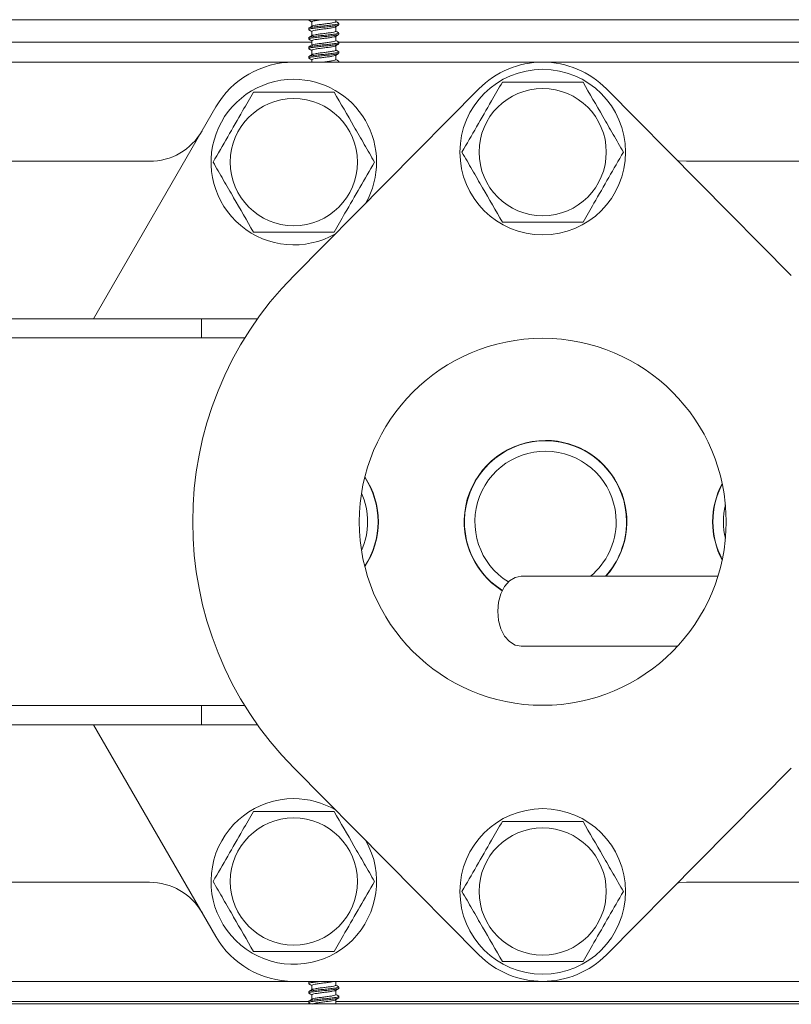
# Model space of a CAD drawing. Units: inches. Extents: x -58 to 1137, y 16 to 684.
# Drawn here: x 252 to 257, y 42 to 48 of the extents above; entities that cross this region are included whole.
import ezdxf

# ---------------------------------------------------------------- set-up
doc = ezdxf.new("R2010")
doc.units = ezdxf.units.IN
doc.header["$MEASUREMENT"] = 0

# ---------------------------------------------------------------- blocks, each defined once
blk = doc.blocks.new('Mtherm II rt.')
at = {"color": 7, "linetype": 'Continuous', "lineweight": 15}
for p, q in [((-10.3036, 16.8654), (1.8199, 16.8654)), ((-4.5216, 16.8654), (-4.5216, 16.8632)), ((-4.5021, 16.8519), (-4.5021, 16.8241)), ((-4.3518, 16.8527), (-4.3518, 16.8654)), ((-4.3323, 16.8335), (-4.3323, 16.8415)), ((-4.5216, 16.8118), (-4.5216, 16.8037)), ((-4.5021, 16.7925), (-4.5021, 16.7647)), ((-4.3518, 16.7933), (-4.3518, 16.8211)), ((-4.3323, 16.774), (-4.3323, 16.782)), ((-4.5021, 16.7242), (-9.3414, 16.7242)), ((-4.5216, 16.7523), (-4.5216, 16.7443)), ((-4.5021, 16.733), (-4.5021, 16.7053)), ((-4.3518, 16.7339), (-4.3518, 16.7617)), ((0.5058, 16.7242), (-4.3336, 16.7242)), ((-4.3323, 16.7146), (-4.3323, 16.7226)), ((-4.5216, 16.6929), (-4.5216, 16.6849)), ((-4.5021, 16.6736), (-4.5021, 16.6458)), ((-4.3518, 16.6745), (-4.3518, 16.7022)), ((-4.3323, 16.6552), (-4.3323, 16.6632)), ((-9.2545, 16.599), (-4.6172, 16.599)), ((-3.0548, 16.599), (-4.6172, 16.599)), ((-4.5216, 16.6335), (-4.5216, 16.6255)), ((-4.5021, 16.6142), (-4.5021, 16.599)), ((-4.3518, 16.615), (-4.3518, 16.6428)), ((-4.3323, 16.599), (-4.3323, 16.6038)), ((-3.0548, 16.599), (0.2704, 16.599)), ((-3.455, 16.4321), (-4.613, 15.2632)), ((-1.4965, 15.2632), (-2.6545, 16.4321)), ((-5.103, 16.3186), (-5.8692, 14.9915)), ((-5.5193, 15.978), (-8.3524, 15.978)), ((-0.6317, 15.978), (-2.1527, 15.978)), ((-6.5803, 14.9915), (-5.1933, 14.9915)), ((-5.1933, 14.9915), (-5.1933, 14.8713)), ((-5.1933, 14.9915), (-4.8417, 14.9915)), ((-6.5803, 14.8713), (-5.1933, 14.8713)), ((-5.1933, 14.8713), (-4.9215, 14.8713)), ((-1.9569, 13.378), (-3.1905, 13.378)), ((-3.1905, 12.9393), (-2.2102, 12.9393)), ((-5.1933, 12.5677), (-6.5803, 12.5677)), ((-5.1933, 12.5677), (-5.1933, 12.4475)), ((-4.9215, 12.5677), (-5.1933, 12.5677)), ((-5.1933, 12.4475), (-6.5803, 12.4475)), ((-5.8692, 12.4475), (-5.103, 11.1204)), ((-4.8417, 12.4475), (-5.1933, 12.4475)), ((-4.613, 12.1758), (-3.455, 11.0069)), ((-2.6545, 11.0069), (-1.4965, 12.1758)), ((-8.3524, 11.4609), (-5.5193, 11.4609)), ((-2.1527, 11.4609), (-0.6317, 11.4609)), ((-4.6172, 10.84), (-9.2545, 10.84)), ((-4.6172, 10.84), (-3.0548, 10.84)), ((-4.5216, 10.8345), (-4.5216, 10.8265)), ((-4.5138, 10.84), (-4.5203, 10.8362)), ((-4.5021, 10.8153), (-4.5021, 10.7875)), ((-4.3518, 10.8161), (-4.3518, 10.84)), ((-4.3323, 10.7968), (-4.3323, 10.8048)), ((0.2704, 10.84), (-3.0548, 10.84)), ((-4.5216, 10.7751), (-4.5216, 10.7671)), ((-4.5021, 10.7558), (-4.5021, 10.7281)), ((-4.3518, 10.7567), (-4.3518, 10.7845)), ((-4.3323, 10.7374), (-4.3323, 10.7454)), ((1.8199, 10.6998), (-15.7076, 10.6998)), ((-9.3597, 10.7148), (-4.5216, 10.7148)), ((-4.5216, 10.7157), (-4.5216, 10.7077)), ((-4.3518, 10.6998), (-4.3518, 10.725)), ((-4.3518, 10.7148), (0.4863, 10.7148))]:
    blk.add_line(p, q, dxfattribs=at)
at = {"color": 7, "linetype": 'Continuous', "lineweight": 15, "flags": 128}
for points in [[(-4.52, 16.8614), (-4.5101, 16.8555), (-4.5021, 16.8508)], [(-4.334, 16.8433), (-4.3439, 16.8492), (-4.3518, 16.8538)], [(-4.5003, 16.8252), (-4.5102, 16.8193), (-4.5202, 16.8134)], [(-4.5202, 16.802), (-4.5102, 16.7962), (-4.5021, 16.7914)], [(-4.3533, 16.8202), (-4.3434, 16.8261), (-4.3335, 16.8319)], [(-4.3337, 16.7838), (-4.3436, 16.7896), (-4.3518, 16.7944)], [(-4.5202, 16.7426), (-4.5103, 16.7368), (-4.5021, 16.7319)], [(-4.5001, 16.7659), (-4.51, 16.76), (-4.52, 16.7541)], [(-4.3539, 16.7604), (-4.344, 16.7663), (-4.334, 16.7721)], [(-4.3335, 16.7242), (-4.3434, 16.73), (-4.3518, 16.735)], [(-4.52, 16.6831), (-4.51, 16.6772), (-4.5021, 16.6725)], [(-4.4999, 16.7065), (-4.5099, 16.7006), (-4.5199, 16.6948)], [(-4.3533, 16.7013), (-4.3434, 16.7072), (-4.3335, 16.713)], [(-4.3335, 16.6648), (-4.3434, 16.6706), (-4.3518, 16.6755)], [(-4.5203, 16.6238), (-4.5104, 16.618), (-4.5021, 16.6131)], [(-4.5, 16.647), (-4.5099, 16.6412), (-4.5199, 16.6354)], [(-4.3539, 16.6416), (-4.344, 16.6474), (-4.334, 16.6533)], [(-4.3336, 16.6054), (-4.3436, 16.6113), (-4.3518, 16.6161)], [(-2.1527, 15.978), (-2.2024, 15.9813), (-2.2088, 15.9822)], [(-3.1905, 12.9393), (-3.2282, 12.9467), (-3.2634, 12.9687), (-3.2936, 13.0035), (-3.3168, 13.0489), (-3.3314, 13.1018), (-3.3363, 13.1586), (-3.3314, 13.2154), (-3.3168, 13.2683), (-3.2936, 13.3137), (-3.2634, 13.3486), (-3.2282, 13.3705), (-3.1905, 13.378)], [(-2.2088, 11.4568), (-2.2024, 11.4577), (-2.1527, 11.4609)], [(-4.5199, 10.8247), (-4.5099, 10.8188), (-4.5021, 10.8142)], [(-4.334, 10.8067), (-4.344, 10.8126), (-4.3518, 10.8172)], [(-4.5001, 10.7886), (-4.51, 10.7828), (-4.52, 10.7769)], [(-4.5199, 10.7652), (-4.5099, 10.7594), (-4.5021, 10.7547)], [(-4.3534, 10.7835), (-4.3434, 10.7894), (-4.3335, 10.7952)], [(-4.3533, 10.7241), (-4.3434, 10.73), (-4.3335, 10.7358)], [(-4.3335, 10.747), (-4.3434, 10.7528), (-4.3518, 10.7578)], [(-4.5004, 10.729), (-4.5103, 10.7232), (-4.5202, 10.7174)], [(-4.52, 10.7059), (-4.51, 10.7), (-4.5096, 10.6998)]]:
    blk.add_lwpolyline(points, dxfattribs=at)
at = {"color": 7, "linetype": 'Continuous', "lineweight": 15}
for centre, radius in [((-3.0548, 16.0356), 0.5188), ((-3.0548, 16.0356), 0.3986), ((-4.6147, 15.973), 0.3986), ((-3.0548, 13.7195), 1.1498), ((-3.0548, 11.4034), 0.5188), ((-4.6147, 11.466), 0.3986), ((-3.0548, 11.4034), 0.3986)]:
    blk.add_circle(centre, radius, dxfattribs=at)
for centre, radius, start, end in [((-4.6172, 16.0381), 0.5609, 90, 150), ((-3.0548, 16.0356), 0.5634, 44.73137, 135.26863), ((-4.6147, 15.973), 0.5188, 90, 300.11305), ((-4.6147, 15.973), 0.5188, 330.42421, 90), ((-5.5193, 16.3586), 0.3806, 270, 330), ((-3.0548, 13.7195), 2.1934, 135.26863, 224.73137), ((-3.0373, 13.7195), 0.5098, 90, 237.87306), ((-3.0373, 13.7195), 0.5078, 0, 237.84913), ((-3.0373, 13.7195), 0.5098, 317.93748, 90), ((-3.0373, 13.7195), 0.4427, 0, 238.32249), ((-4.5947, 13.7195), 0.5078, 0, 33.29955), ((-4.5947, 13.7195), 0.5098, 326.49377, 33.50623), ((-1.4798, 13.7195), 0.5098, 152.03863, 207.96137), ((-1.4798, 13.7195), 0.5078, 152.30988, 207.69012), ((-4.5947, 13.7195), 0.4427, 0, 24.02891), ((-1.4798, 13.7195), 0.4427, 166.24365, 193.75635), ((-4.5947, 13.7195), 0.4427, 335.97109, 0), ((-4.5947, 13.7195), 0.5078, 326.70045, 0), ((-3.0373, 13.7195), 0.4427, 309.51183, 0), ((-3.0373, 13.7195), 0.5078, 317.7332, 0), ((-4.6147, 11.466), 0.5188, 90, 29.57579), ((-4.6147, 11.466), 0.5188, 59.88695, 90), ((-5.5193, 11.0804), 0.3806, 30, 90), ((-4.6172, 11.4009), 0.5609, 210, 270), ((-3.0548, 11.4034), 0.5634, 224.73137, 315.26863)]:
    blk.add_arc(centre, radius, start, end, dxfattribs=at)
for points, knots in [([(-4.5173, 16.8654), (-4.5195, 16.8647), (-4.5235, 16.8633), (-4.5198, 16.862), (-4.5181, 16.8614)], [0, 0, 0, 0, 0.555402, 1, 1, 1, 1]), ([(-4.3338, 16.8422), (-4.3332, 16.842), (-4.3298, 16.8405), (-4.338, 16.8376), (-4.3581, 16.8342), (-4.3898, 16.8302), (-4.4269, 16.8266), (-4.4642, 16.823), (-4.4954, 16.819), (-4.5173, 16.8156), (-4.5201, 16.8131), (-4.5216, 16.8118)], [0, 0, 0, 0, 0.024989, 0.148096, 0.267314, 0.391517, 0.512494, 0.633473, 0.757675, 0.876893, 1, 1, 1, 1]), ([(-4.4374, 16.8654), (-4.4436, 16.8647), (-4.4597, 16.8627), (-4.4812, 16.8591), (-4.4987, 16.8558), (-4.5009, 16.8532), (-4.5021, 16.8519)], [0, 0, 0, 0, 0.172632, 0.453045, 0.722081, 1, 1, 1, 1]), ([(-4.499, 16.825), (-4.4983, 16.8257), (-4.4963, 16.8275), (-4.481, 16.8302), (-4.4566, 16.8343), (-4.4269, 16.8379), (-4.3974, 16.8415), (-4.3726, 16.8455), (-4.3552, 16.8489), (-4.353, 16.8514), (-4.3518, 16.8527)], [0, 0, 0, 0, 0.064202, 0.195129, 0.331593, 0.464477, 0.597359, 0.733822, 0.86475, 1, 1, 1, 1]), ([(-4.3353, 16.8319), (-4.3363, 16.8311), (-4.3389, 16.8291), (-4.3587, 16.8262), (-4.3896, 16.8222), (-4.427, 16.8186), (-4.4641, 16.815), (-4.4957, 16.811), (-4.5161, 16.8076), (-4.5242, 16.8044), (-4.5197, 16.8026), (-4.5183, 16.802)], [0, 0, 0, 0, 0.074622, 0.196265, 0.322996, 0.446434, 0.569875, 0.696605, 0.818248, 0.94386, 1, 1, 1, 1]), ([(-4.3356, 16.7838), (-4.3342, 16.7832), (-4.3297, 16.7813), (-4.3377, 16.7782), (-4.3582, 16.7748), (-4.3898, 16.7708), (-4.4269, 16.7672), (-4.4642, 16.7636), (-4.4954, 16.7596), (-4.5173, 16.7562), (-4.5201, 16.7536), (-4.5216, 16.7523)], [0, 0, 0, 0, 0.053693, 0.173175, 0.288883, 0.40943, 0.526845, 0.644263, 0.764809, 0.880518, 1, 1, 1, 1]), ([(-4.3546, 16.8203), (-4.3553, 16.8197), (-4.3574, 16.8177), (-4.3728, 16.815), (-4.3973, 16.8109), (-4.4269, 16.8073), (-4.4565, 16.8037), (-4.4812, 16.7997), (-4.4986, 16.7963), (-4.5009, 16.7938), (-4.5021, 16.7925)], [0, 0, 0, 0, 0.069806, 0.19995, 0.335596, 0.467682, 0.59977, 0.735417, 0.86556, 1, 1, 1, 1]), ([(-4.4988, 16.7657), (-4.4981, 16.7663), (-4.4961, 16.7681), (-4.481, 16.7708), (-4.4566, 16.7749), (-4.4269, 16.7785), (-4.3974, 16.782), (-4.3726, 16.7861), (-4.3552, 16.7894), (-4.353, 16.792), (-4.3518, 16.7933)], [0, 0, 0, 0, 0.059629, 0.191195, 0.328326, 0.46186, 0.595391, 0.732521, 0.864089, 1, 1, 1, 1]), ([(-4.3359, 16.7721), (-4.3368, 16.7715), (-4.3394, 16.7696), (-4.3588, 16.7668), (-4.3896, 16.7628), (-4.427, 16.7592), (-4.4641, 16.7556), (-4.4957, 16.7515), (-4.5161, 16.7482), (-4.5242, 16.745), (-4.5197, 16.7432), (-4.5183, 16.7426)], [0, 0, 0, 0, 0.063919, 0.187, 0.315227, 0.440124, 0.565022, 0.693249, 0.81633, 0.943425, 1, 1, 1, 1]), ([(-4.3353, 16.7242), (-4.3341, 16.7237), (-4.3297, 16.7219), (-4.3378, 16.7187), (-4.3582, 16.7154), (-4.3898, 16.7113), (-4.4269, 16.7078), (-4.4642, 16.7042), (-4.4954, 16.7001), (-4.5173, 16.6968), (-4.5201, 16.6942), (-4.5216, 16.6929)], [0, 0, 0, 0, 0.049994, 0.169943, 0.286104, 0.407121, 0.524996, 0.642872, 0.76389, 0.88005, 1, 1, 1, 1]), ([(-4.3552, 16.7605), (-4.3558, 16.76), (-4.3578, 16.7582), (-4.3729, 16.7555), (-4.3973, 16.7515), (-4.427, 16.7479), (-4.4565, 16.7443), (-4.4812, 16.7403), (-4.4986, 16.7369), (-4.5009, 16.7343), (-4.5021, 16.733)], [0, 0, 0, 0, 0.056867, 0.18882, 0.326354, 0.460277, 0.594203, 0.731736, 0.863689, 1, 1, 1, 1]), ([(-4.4987, 16.7064), (-4.4981, 16.7069), (-4.496, 16.7087), (-4.481, 16.7114), (-4.4566, 16.7154), (-4.4269, 16.719), (-4.3974, 16.7226), (-4.3726, 16.7267), (-4.3552, 16.73), (-4.353, 16.7326), (-4.3518, 16.7339)], [0, 0, 0, 0, 0.057346, 0.189232, 0.326695, 0.460553, 0.594409, 0.731873, 0.863759, 1, 1, 1, 1]), ([(-4.3353, 16.713), (-4.3363, 16.7123), (-4.3389, 16.7102), (-4.3587, 16.7074), (-4.3896, 16.7033), (-4.427, 16.6997), (-4.4641, 16.6962), (-4.4957, 16.6921), (-4.5161, 16.6888), (-4.5242, 16.6856), (-4.5196, 16.6837), (-4.5182, 16.6831)], [0, 0, 0, 0, 0.074274, 0.195666, 0.322133, 0.445316, 0.568501, 0.694969, 0.81636, 0.941712, 1, 1, 1, 1]), ([(-4.3353, 16.6648), (-4.334, 16.6642), (-4.3297, 16.6624), (-4.3378, 16.6593), (-4.3582, 16.656), (-4.3898, 16.6519), (-4.4269, 16.6483), (-4.4642, 16.6447), (-4.4954, 16.6407), (-4.5173, 16.6373), (-4.5201, 16.6348), (-4.5216, 16.6335)], [0, 0, 0, 0, 0.049341, 0.169373, 0.285613, 0.406714, 0.52467, 0.642627, 0.763728, 0.879968, 1, 1, 1, 1]), ([(-4.3547, 16.7015), (-4.3554, 16.7008), (-4.3574, 16.6989), (-4.3729, 16.6961), (-4.3973, 16.6921), (-4.4269, 16.6885), (-4.4565, 16.6849), (-4.4812, 16.6808), (-4.4986, 16.6775), (-4.5009, 16.6749), (-4.5021, 16.6736)], [0, 0, 0, 0, 0.068985, 0.199243, 0.335009, 0.467212, 0.599417, 0.735183, 0.865441, 1, 1, 1, 1]), ([(-4.4987, 16.6469), (-4.4981, 16.6475), (-4.4961, 16.6493), (-4.481, 16.652), (-4.4566, 16.656), (-4.4269, 16.6596), (-4.3974, 16.6632), (-4.3726, 16.6672), (-4.3552, 16.6706), (-4.353, 16.6732), (-4.3518, 16.6745)], [0, 0, 0, 0, 0.058737, 0.190429, 0.327689, 0.46135, 0.595007, 0.732268, 0.86396, 1, 1, 1, 1]), ([(-4.3359, 16.6533), (-4.3368, 16.6526), (-4.3394, 16.6507), (-4.3588, 16.648), (-4.3896, 16.6439), (-4.427, 16.6403), (-4.4641, 16.6367), (-4.4957, 16.6327), (-4.5161, 16.6293), (-4.5242, 16.6262), (-4.5198, 16.6244), (-4.5185, 16.6238)], [0, 0, 0, 0, 0.064269, 0.187662, 0.316213, 0.441426, 0.56664, 0.695192, 0.818584, 0.946001, 1, 1, 1, 1]), ([(-4.3552, 16.6417), (-4.3558, 16.6411), (-4.3578, 16.6393), (-4.3729, 16.6367), (-4.3973, 16.6326), (-4.427, 16.629), (-4.4565, 16.6255), (-4.4812, 16.6214), (-4.4986, 16.6181), (-4.5009, 16.6155), (-4.5021, 16.6142)], [0, 0, 0, 0, 0.057698, 0.189536, 0.326948, 0.460752, 0.59456, 0.731972, 0.86381, 1, 1, 1, 1]), ([(-4.4363, 16.599), (-4.4332, 16.5994), (-4.4206, 16.601), (-4.3973, 16.6038), (-4.3726, 16.6078), (-4.3552, 16.6112), (-4.353, 16.6137), (-4.3518, 16.615)], [0, 0, 0, 0, 0.074923, 0.304467, 0.540197, 0.766365, 1, 1, 1, 1]), ([(-4.3338, 16.6046), (-4.3332, 16.6043), (-4.3299, 16.6028), (-4.3341, 16.6008), (-4.3432, 16.5993), (-4.3451, 16.599)], [0, 0, 0, 0, 0.14138, 0.821687, 1, 1, 1, 1]), ([(-3.5607, 16.0356), (-3.5303, 16.0882), (-3.469, 16.1944), (-3.3837, 16.3422), (-3.3302, 16.4347), (-3.3077, 16.4738)], [0, 0, 0, 0, 0.362025, 0.730755, 1, 1, 1, 1]), ([(-3.3077, 16.4738), (-3.225, 16.4738), (-3.0996, 16.4738), (-2.9297, 16.4738), (-2.8445, 16.4738), (-2.8019, 16.4738)], [0, 0, 0, 0, 0.490955, 0.745391, 1, 1, 1, 1]), ([(-2.8019, 16.4738), (-2.7606, 16.4022), (-2.6978, 16.2935), (-2.6128, 16.1464), (-2.5702, 16.0725), (-2.5489, 16.0356)], [0, 0, 0, 0, 0.490948, 0.745388, 1, 1, 1, 1]), ([(-5.1206, 15.973), (-5.0902, 16.0256), (-5.0289, 16.1318), (-4.9436, 16.2796), (-4.8902, 16.3721), (-4.8676, 16.4112)], [0, 0, 0, 0, 0.362025, 0.730757, 1, 1, 1, 1]), ([(-4.8676, 16.4112), (-4.785, 16.4112), (-4.6595, 16.4112), (-4.4897, 16.4112), (-4.4044, 16.4112), (-4.3618, 16.4112)], [0, 0, 0, 0, 0.490955, 0.745392, 1, 1, 1, 1]), ([(-4.3618, 16.4112), (-4.3205, 16.3396), (-4.2577, 16.2309), (-4.1728, 16.0838), (-4.1302, 16.0099), (-4.1088, 15.973)], [0, 0, 0, 0, 0.490948, 0.745386, 1, 1, 1, 1]), ([(-3.3077, 15.5974), (-3.349, 15.669), (-3.4118, 15.7777), (-3.4967, 15.9249), (-3.5394, 15.9987), (-3.5607, 16.0356)], [0, 0, 0, 0, 0.490948, 0.745389, 1, 1, 1, 1]), ([(-2.5489, 16.0356), (-2.5793, 15.983), (-2.6406, 15.8768), (-2.7259, 15.729), (-2.7793, 15.6365), (-2.8019, 15.5974)], [0, 0, 0, 0, 0.362026, 0.730755, 1, 1, 1, 1]), ([(-4.8676, 15.5348), (-4.909, 15.6064), (-4.9717, 15.7151), (-5.0567, 15.8623), (-5.0993, 15.9361), (-5.1206, 15.973)], [0, 0, 0, 0, 0.490947, 0.745388, 1, 1, 1, 1]), ([(-4.1088, 15.973), (-4.1392, 15.9204), (-4.2005, 15.8142), (-4.2859, 15.6664), (-4.3393, 15.5739), (-4.3618, 15.5348)], [0, 0, 0, 0, 0.362024, 0.730756, 1, 1, 1, 1]), ([(-2.8019, 15.5974), (-2.8845, 15.5974), (-3.01, 15.5974), (-3.1799, 15.5974), (-3.2651, 15.5974), (-3.3077, 15.5974)], [0, 0, 0, 0, 0.490955, 0.745392, 1, 1, 1, 1]), ([(-4.3618, 15.5348), (-4.4445, 15.5348), (-4.5699, 15.5348), (-4.7398, 15.5348), (-4.825, 15.5348), (-4.8676, 15.5348)], [0, 0, 0, 0, 0.490955, 0.745392, 1, 1, 1, 1]), ([(-5.1206, 11.466), (-5.0902, 11.5186), (-5.0289, 11.6248), (-4.9436, 11.7726), (-4.8902, 11.8651), (-4.8676, 11.9041)], [0, 0, 0, 0, 0.362024, 0.730756, 1, 1, 1, 1]), ([(-4.8676, 11.9041), (-4.785, 11.9041), (-4.6595, 11.9041), (-4.4897, 11.9041), (-4.4044, 11.9041), (-4.3618, 11.9041)], [0, 0, 0, 0, 0.490955, 0.745392, 1, 1, 1, 1]), ([(-4.3618, 11.9041), (-4.3205, 11.8326), (-4.2577, 11.7239), (-4.1728, 11.5767), (-4.1302, 11.5029), (-4.1088, 11.466)], [0, 0, 0, 0, 0.490948, 0.745388, 1, 1, 1, 1]), ([(-3.5607, 11.4034), (-3.5303, 11.456), (-3.469, 11.5622), (-3.3837, 11.71), (-3.3302, 11.8025), (-3.3077, 11.8415)], [0, 0, 0, 0, 0.362025, 0.730756, 1, 1, 1, 1]), ([(-3.3077, 11.8415), (-3.225, 11.8415), (-3.0996, 11.8415), (-2.9297, 11.8415), (-2.8445, 11.8415), (-2.8019, 11.8415)], [0, 0, 0, 0, 0.490955, 0.745391, 1, 1, 1, 1]), ([(-2.8019, 11.8415), (-2.7606, 11.77), (-2.6978, 11.6613), (-2.6128, 11.5141), (-2.5702, 11.4403), (-2.5489, 11.4034)], [0, 0, 0, 0, 0.490948, 0.745387, 1, 1, 1, 1]), ([(-4.8676, 11.0278), (-4.909, 11.0994), (-4.9717, 11.2081), (-5.0567, 11.3552), (-5.0993, 11.429), (-5.1206, 11.466)], [0, 0, 0, 0, 0.490948, 0.745387, 1, 1, 1, 1]), ([(-4.1088, 11.466), (-4.1392, 11.4133), (-4.2005, 11.3071), (-4.2859, 11.1594), (-4.3393, 11.0668), (-4.3618, 11.0278)], [0, 0, 0, 0, 0.362025, 0.730756, 1, 1, 1, 1]), ([(-3.3077, 10.9652), (-3.349, 11.0368), (-3.4118, 11.1455), (-3.4967, 11.2926), (-3.5394, 11.3664), (-3.5607, 11.4034)], [0, 0, 0, 0, 0.490947, 0.745388, 1, 1, 1, 1]), ([(-2.5489, 11.4034), (-2.5793, 11.3507), (-2.6406, 11.2445), (-2.7259, 11.0968), (-2.7793, 11.0042), (-2.8019, 10.9652)], [0, 0, 0, 0, 0.362025, 0.730755, 1, 1, 1, 1]), ([(-4.3618, 11.0278), (-4.4445, 11.0278), (-4.5699, 11.0278), (-4.7398, 11.0278), (-4.825, 11.0278), (-4.8676, 11.0278)], [0, 0, 0, 0, 0.490955, 0.745392, 1, 1, 1, 1]), ([(-2.8019, 10.9652), (-2.8845, 10.9652), (-3.01, 10.9652), (-3.1799, 10.9652), (-3.2651, 10.9652), (-3.3077, 10.9652)], [0, 0, 0, 0, 0.490955, 0.745392, 1, 1, 1, 1]), ([(-4.518, 10.8247), (-4.5195, 10.8253), (-4.5242, 10.8272), (-4.5162, 10.8304), (-4.4956, 10.8338), (-4.4684, 10.8373), (-4.4484, 10.8392), (-4.4409, 10.84)], [0, 0, 0, 0, 0.120376, 0.366199, 0.604257, 0.852269, 1, 1, 1, 1]), ([(-4.518, 10.7652), (-4.5195, 10.7658), (-4.5242, 10.7677), (-4.5162, 10.771), (-4.4957, 10.7743), (-4.4641, 10.7784), (-4.427, 10.782), (-4.3897, 10.7855), (-4.3585, 10.7896), (-4.3366, 10.7929), (-4.3337, 10.7955), (-4.3323, 10.7968)], [0, 0, 0, 0, 0.058393, 0.177282, 0.292416, 0.412364, 0.529198, 0.64603, 0.765978, 0.881111, 1, 1, 1, 1]), ([(-4.5216, 10.8345), (-4.5207, 10.8358), (-4.5194, 10.8377), (-4.5083, 10.8394), (-4.5049, 10.84)], [0, 0, 0, 0, 0.69042, 1, 1, 1, 1]), ([(-4.5182, 10.7769), (-4.5172, 10.7776), (-4.5146, 10.7795), (-4.4951, 10.7823), (-4.4643, 10.7864), (-4.4269, 10.79), (-4.3898, 10.7936), (-4.3582, 10.7976), (-4.3377, 10.8009), (-4.3296, 10.8042), (-4.3344, 10.8061), (-4.3359, 10.8067)], [0, 0, 0, 0, 0.06729, 0.189093, 0.315989, 0.439591, 0.563191, 0.690087, 0.81189, 0.937666, 1, 1, 1, 1]), ([(-4.363, 10.84), (-4.3662, 10.8392), (-4.3744, 10.8373), (-4.3976, 10.8337), (-4.4269, 10.8301), (-4.4565, 10.8265), (-4.4812, 10.8225), (-4.4986, 10.8191), (-4.5009, 10.8166), (-4.5021, 10.8153)], [0, 0, 0, 0, 0.097536, 0.250547, 0.39954, 0.548537, 0.701548, 0.84835, 1, 1, 1, 1]), ([(-4.4988, 10.7885), (-4.4982, 10.7891), (-4.4961, 10.7909), (-4.481, 10.7936), (-4.4566, 10.7977), (-4.4269, 10.8012), (-4.3974, 10.8048), (-4.3726, 10.8089), (-4.3552, 10.8122), (-4.353, 10.8148), (-4.3518, 10.8161)], [0, 0, 0, 0, 0.060052, 0.19156, 0.328629, 0.462103, 0.595574, 0.732642, 0.86415, 1, 1, 1, 1]), ([(-4.5181, 10.7059), (-4.5196, 10.7065), (-4.5242, 10.7083), (-4.5161, 10.7116), (-4.4957, 10.7149), (-4.4641, 10.7189), (-4.427, 10.7225), (-4.3897, 10.7261), (-4.3585, 10.7302), (-4.3366, 10.7335), (-4.3337, 10.7361), (-4.3323, 10.7374)], [0, 0, 0, 0, 0.05589, 0.175095, 0.290535, 0.410801, 0.527946, 0.645089, 0.765356, 0.880795, 1, 1, 1, 1]), ([(-4.5216, 10.7157), (-4.5201, 10.717), (-4.5173, 10.7196), (-4.4954, 10.7229), (-4.4642, 10.727), (-4.4269, 10.7305), (-4.3898, 10.7341), (-4.3582, 10.7382), (-4.3378, 10.7415), (-4.3297, 10.7447), (-4.334, 10.7464), (-4.3353, 10.747)], [0, 0, 0, 0, 0.120083, 0.236372, 0.357525, 0.475532, 0.593538, 0.71469, 0.83098, 0.951063, 1, 1, 1, 1]), ([(-4.3547, 10.7837), (-4.3554, 10.783), (-4.3574, 10.7811), (-4.3729, 10.7783), (-4.3973, 10.7743), (-4.4269, 10.7707), (-4.4565, 10.7671), (-4.4812, 10.7631), (-4.4986, 10.7597), (-4.5009, 10.7571), (-4.5021, 10.7558)], [0, 0, 0, 0, 0.068629, 0.198937, 0.334755, 0.467008, 0.599264, 0.735082, 0.865389, 1, 1, 1, 1]), ([(-4.4991, 10.7289), (-4.4984, 10.7296), (-4.4963, 10.7314), (-4.481, 10.7342), (-4.4566, 10.7382), (-4.4269, 10.7418), (-4.3974, 10.7454), (-4.3726, 10.7494), (-4.3552, 10.7528), (-4.353, 10.7554), (-4.3518, 10.7567)], [0, 0, 0, 0, 0.066187, 0.196836, 0.33301, 0.465613, 0.598213, 0.734387, 0.865037, 1, 1, 1, 1]), ([(-4.3547, 10.7243), (-4.3554, 10.7236), (-4.3574, 10.7217), (-4.3729, 10.7189), (-4.3973, 10.7148), (-4.4269, 10.7113), (-4.4565, 10.7077), (-4.4812, 10.7036), (-4.4986, 10.7003), (-4.5009, 10.6977), (-4.5021, 10.6964)], [0, 0, 0, 0, 0.069046, 0.199295, 0.335053, 0.467247, 0.599443, 0.7352, 0.86545, 1, 1, 1, 1])]:
    blk.add_open_spline(points, degree=3, knots=knots, dxfattribs=at)

msp = doc.modelspace()

# ---------------------------------------------------------------- block references
msp.add_blockref('Mtherm II rt.', (258.2601, 31.0459))

doc.saveas('drawing.dxf')
